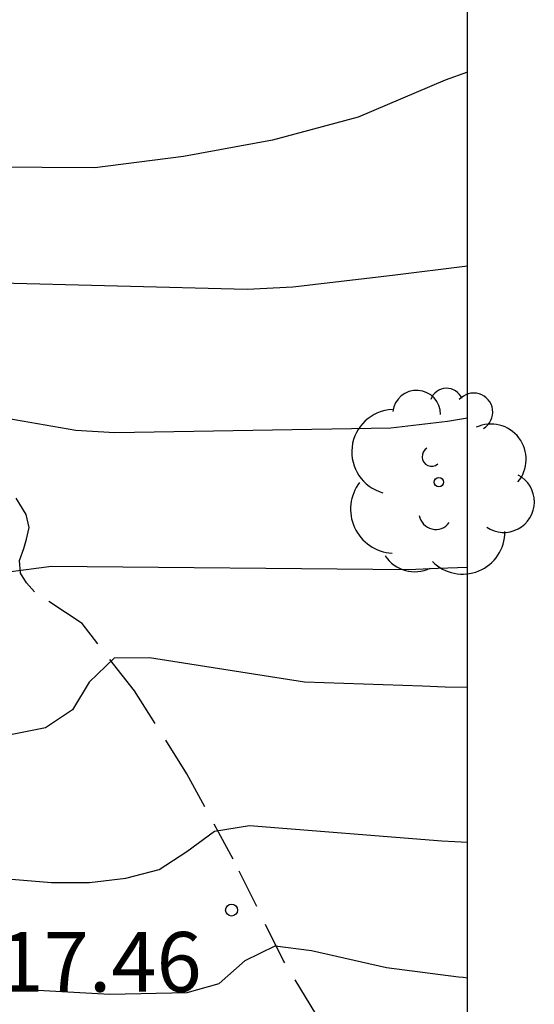
# Model space of a CAD drawing. Units: metres. Extents: x 585544 to 585895, y 4797539 to 4797791.
# Drawn here: x 585888 to 585895, y 4797675 to 4797688 of the extents above; entities that cross this region are included whole.
import ezdxf

# ---------------------------------------------------------------- set-up
doc = ezdxf.new("R2010")
doc.units = ezdxf.units.M
doc.linetypes.add('TRAZOS_NORMALES', pattern=[0.75, 0.5, -0.25])
for name, color, linetype in [('010106', 9, 'Continuous'), ('020104', 34, 'Continuous'), ('020204', 9, 'Continuous'), ('020308', 9, 'Continuous'), ('060128', 7, 'TRAZOS_NORMALES'), ('100202', 3, 'Continuous')]:
    doc.layers.add(name, color=color, linetype=linetype)
doc.layers.add('020105', color=24, linetype='Continuous', lineweight=30)
doc.styles.add('ARIAL', font='ARIAL.TTF', dxfattribs={"height": 1})

# ---------------------------------------------------------------- blocks, each defined once
blk = doc.blocks.new('ARBOL')
blk.add_circle((0, 0), 0.0587)
for centre, radius, start, end in [((-0.28, 0.855), 0.3, 359.2878, 173.6078), ((0.097, 0.97), 0.21, 23.1565, 160.4665), ((0.438, 0.881), 0.24, 301.578, 139.328), ((-0.564, 0.381), 0.532, 92.28, 254.58), ((0.656, 0.288), 0.443, 319.8556, 114.7656), ((-0.091, 0.321), 0.12, 119.14, 310.56), ((0.819, -0.249), 0.383, 235.5275, 62.0275), ((-0.556, -0.339), 0.555, 142.64, 266.54), ((-0.039, -0.384), 0.21, 189.64, 323.88), ((0.299, -0.624), 0.532, 224.67, 0.24), ((-0.301, -0.676), 0.45, 213.78, 295.32)]:
    blk.add_arc(centre, radius, start, end)
blk = doc.blocks.new('COTAPU')
blk.add_circle((0, 0), 0.075)

msp = doc.modelspace()

# ---------------------------------------------------------------- linework, layer by layer
at = {"layer": '010106', "flags": 128}
msp.add_lwpolyline([(585544.136, 4797540.062), (585894.126, 4797540.054), (585894.131, 4797790.047), (585544.141, 4797790.055)], close=True, dxfattribs=at)
at = {"layer": '020104', "flags": 128}
for points, elevation in [([(585894.129, 4797687.171), (585893.845, 4797687.07), (585892.753, 4797686.608), (585891.675, 4797686.316), (585890.553, 4797686.112), (585889.439, 4797685.968), (585888.774, 4797685.973), (585888.357, 4797685.976), (585887.925, 4797686.076), (585887.497, 4797686.256), (585887.167, 4797686.528), (585886.811, 4797686.754), (585886.427, 4797686.902), (585886.009, 4797686.896), (585885.659, 4797686.654), (585885.275, 4797686.46), (585884.873, 4797686.346), (585884.436, 4797686.289), (585883.035, 4797686.26), (585880.859, 4797686.386)], 123), ([(585894.129, 4797684.732), (585893.185, 4797684.616), (585891.929, 4797684.468), (585891.353, 4797684.438), (585886.455, 4797684.565), (585886.025, 4797684.498), (585885.621, 4797684.363), (585885.166, 4797684.291), (585884.689, 4797684.268), (585878.765, 4797684.505), (585877.387, 4797684.624), (585873.524, 4797684.931), (585869.861, 4797684.942), (585865.613, 4797685.221), (585860.172, 4797685.352), (585859.292, 4797685.326), (585857.867, 4797685.177), (585857.416, 4797685.17), (585849.869, 4797683.645)], 122), ([(585855.295, 4797683.76), (585859.162, 4797684.066), (585864.096, 4797683.997), (585873.091, 4797683.339), (585876.546, 4797683.043), (585877.955, 4797682.772), (585880.186, 4797682.618), (585886.584, 4797682.449), (585887.001, 4797682.581), (585887.368, 4797682.817), (585887.777, 4797682.889), (585888.231, 4797682.839), (585889.201, 4797682.671), (585889.692, 4797682.643), (585893.163, 4797682.702), (585893.877, 4797682.784), (585894.129, 4797682.828)], 121), ([(585894.129, 4797679.434), (585893.846, 4797679.442), (585893.563, 4797679.451), (585892.075, 4797679.504), (585890.126, 4797679.809), (585889.68, 4797679.805), (585889.366, 4797679.501), (585889.157, 4797679.154), (585888.819, 4797678.929), (585888.379, 4797678.842), (585887.905, 4797678.803), (585887.42, 4797678.814), (585881.495, 4797679.382), (585878.151, 4797679.577), (585876.779, 4797679.708), (585874.84, 4797679.955), (585874.393, 4797680.052), (585872.702, 4797680.198), (585867.488, 4797680.906), (585863.066, 4797681.427), (585858.092, 4797681.605), (585855.133, 4797681.496)], 119), ([(585855.258, 4797680.365), (585859.941, 4797680.305), (585862.621, 4797680.127), (585872.746, 4797678.65), (585874.988, 4797678.301), (585875.455, 4797678.243), (585875.891, 4797678.136), (585876.358, 4797678.096), (585881.511, 4797677.6), (585888.895, 4797676.984), (585889.373, 4797676.984), (585889.827, 4797677.038), (585890.249, 4797677.146), (585890.596, 4797677.372), (585890.945, 4797677.63), (585891.386, 4797677.702), (585893.803, 4797677.508), (585893.966, 4797677.5), (585894.129, 4797677.491)], 118), ([(585855.153, 4797679.224), (585857.556, 4797679.253), (585861.46, 4797678.91), (585872.79, 4797677.102), (585875.937, 4797676.483), (585879.326, 4797676.032), (585884.283, 4797675.557), (585885.25, 4797675.602), (585886.196, 4797675.742), (585886.677, 4797675.743), (585889.628, 4797675.582), (585890.602, 4797675.601), (585891.001, 4797675.713), (585891.328, 4797676.002), (585891.707, 4797676.186), (585892.164, 4797676.13), (585893.108, 4797675.914), (585894.014, 4797675.799), (585894.071, 4797675.792), (585894.129, 4797675.785)], 117)]:
    msp.add_lwpolyline(points, dxfattribs=dict(at, elevation=elevation))
at = {"layer": '020105', "elevation": 120, "flags": 128}
msp.add_lwpolyline([(585894.129, 4797680.944), (585893.756, 4797680.93), (585893.383, 4797680.916), (585888.892, 4797680.958), (585887.996, 4797680.838), (585877.2, 4797681.321), (585872.658, 4797681.746), (585872.422, 4797681.766), (585872.32, 4797681.764), (585871.905, 4797681.791), (585862.508, 4797682.787), (585858.017, 4797682.785), (585855.024, 4797682.637), (585852.61, 4797682.2), (585850.726, 4797681.718), (585850.269, 4797681.544), (585846.191, 4797679.665), (585845.376, 4797679.237), (585840.315, 4797676.102), (585836.681, 4797673.532), (585833.081, 4797670.653), (585832.759, 4797670.359), (585831.647, 4797669.5), (585824.389, 4797662.961)], dxfattribs=at)
at = {"layer": '060128'}
msp.add_polyline3d([(585892.217, 4797675.333, 116.529), (585891.809, 4797676.009, 116.815), (585891.179, 4797677.277, 117.883), (585890.597, 4797678.351, 118.311), (585889.937, 4797679.395, 118.757), (585889.277, 4797680.239, 119.349), (585888.681, 4797680.637, 119.639), (585888.579, 4797680.753, 119.813), (585888.503, 4797680.875, 120.011), (585888.489, 4797681.031, 120.073), (585888.543, 4797681.185, 120.081), (585888.579, 4797681.301, 120.189), (585888.611, 4797681.447, 120.261), (585888.573, 4797681.611, 120.441), (585888.449, 4797681.815, 120.563)], dxfattribs=at)

# ---------------------------------------------------------------- block references
at = {"layer": '020204', "rotation": 359.9987685839998}
msp.add_blockref('COTAPU', (585891.159, 4797676.638, 117.458), dxfattribs=at)
at = {"layer": '100202', "rotation": 359.9987685839998}
msp.add_blockref('ARBOL', (585893.767, 4797682.017, 122.78), dxfattribs=at)

# ---------------------------------------------------------------- texts
at = {"layer": '020308', "style": 'ARIAL'}
msp.add_text('117.46', height=0.75, rotation=359.9988, dxfattribs=at).set_placement((585887.659, 4797675.612, 117.455))

doc.saveas('drawing.dxf')
